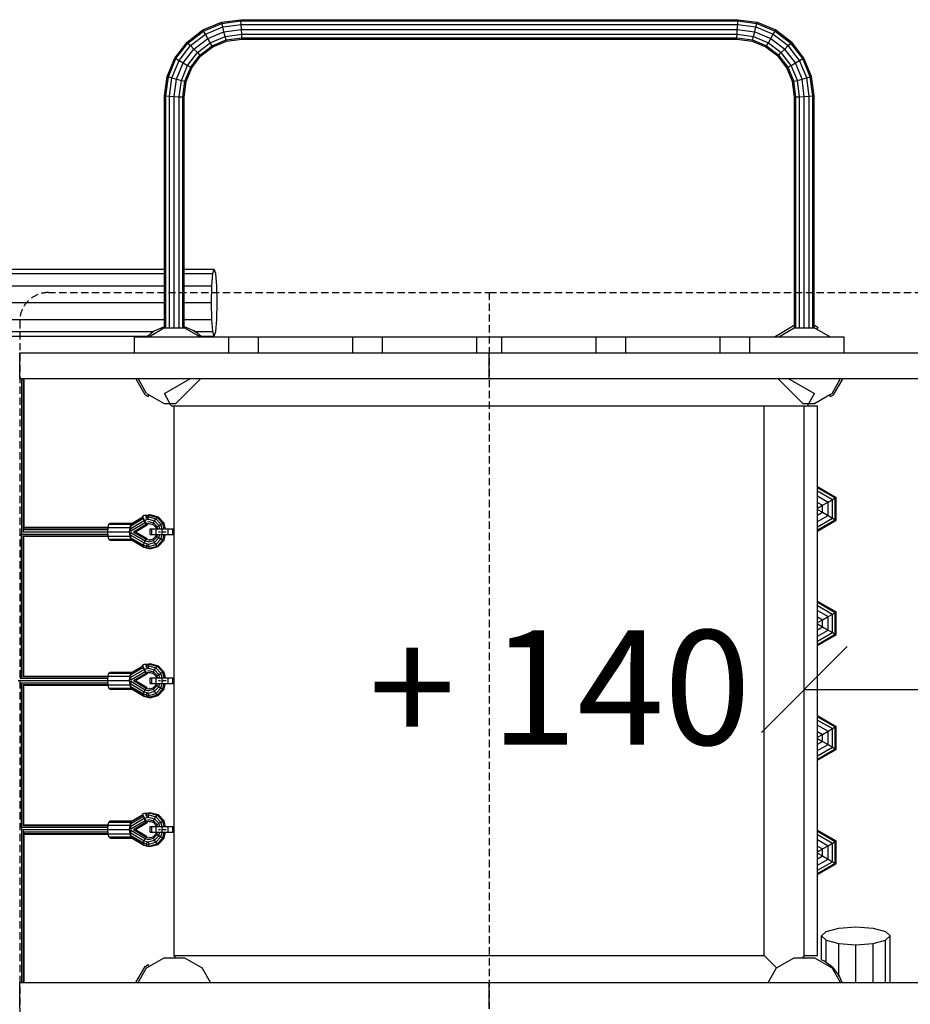
# Model space of a CAD drawing. Extents: x 0 to 29700, y 0 to 21000.
# Drawn here: x 17412 to 18967, y 12332 to 14051 of the extents above; entities that cross this region are included whole.
import ezdxf

# ---------------------------------------------------------------- set-up
doc = ezdxf.new("R2010")
doc.units = 0
doc.linetypes.add('DASHED', pattern=[19.05, 12.7, -6.35])
doc.layers.add('1', color=7, linetype='Continuous')
doc.layers.add('BEMAßUNG', color=7, linetype='Continuous')
doc.styles.add('ARIAL', font='arial.ttf')

# ---------------------------------------------------------------- blocks, each defined once
blk = doc.blocks.new('SLASH')
at = {"color": 0, "linetype": 'Continuous'}
blk.add_line((-12.7, -12.7), (12.7, 12.7), dxfattribs=at)

msp = doc.modelspace()

# ---------------------------------------------------------------- linework, layer by layer
at = {"layer": '1'}
for p, q in [((17731.7, 14033), (17764, 14046.4)), ((17764, 14046.4), (17797.6, 14050.8)), ((17764.6, 14044.2), (17764, 14046.4)), ((17764.6, 14044.2), (17797.8, 14048.6)), ((17797.6, 14050.8), (18665.8, 14050.8)), ((17797.8, 14048.6), (17797.6, 14050.8)), ((17797.8, 14048.6), (18665.7, 14048.6)), ((17798.2, 14042.3), (17797.8, 14048.6)), ((18665.3, 14042.3), (18665.7, 14048.6)), ((18665.7, 14048.6), (18665.8, 14050.8)), ((18665.7, 14048.6), (18698.9, 14044.2)), ((18665.8, 14050.8), (18699.4, 14046.4)), ((18698.9, 14044.2), (18699.4, 14046.4)), ((18699.4, 14046.4), (18731.8, 14033)), ((17703.9, 14011.7), (17731.7, 14033)), ((17705.5, 14010.1), (17732.8, 14031)), ((17732.8, 14031), (17731.7, 14033)), ((17732.8, 14031), (17764.6, 14044.2)), ((17735.9, 14025.6), (17732.8, 14031)), ((17735.9, 14025.6), (17766.2, 14038.1)), ((17740.2, 14018.2), (17768.4, 14029.9)), ((17766.2, 14038.1), (17764.6, 14044.2)), ((17766.2, 14038.1), (17798.2, 14042.3)), ((17768.4, 14029.9), (17766.2, 14038.1)), ((17768.4, 14029.9), (17798.7, 14033.8)), ((17770.7, 14021.6), (17768.4, 14029.9)), ((17798.2, 14042.3), (18665.3, 14042.3)), ((17798.7, 14033.8), (17798.2, 14042.3)), ((17798.7, 14033.8), (18664.7, 14033.8)), ((17799.3, 14025.3), (17798.7, 14033.8)), ((18664.2, 14025.3), (18664.7, 14033.8)), ((18664.7, 14033.8), (18665.3, 14042.3)), ((18664.7, 14033.8), (18695, 14029.9)), ((18665.3, 14042.3), (18697.2, 14038.1)), ((18692.8, 14021.6), (18695, 14029.9)), ((18695, 14029.9), (18697.2, 14038.1)), ((18695, 14029.9), (18723.2, 14018.2)), ((18697.2, 14038.1), (18698.9, 14044.2)), ((18697.2, 14038.1), (18727.5, 14025.6)), ((18698.9, 14044.2), (18730.7, 14031)), ((18727.5, 14025.6), (18730.7, 14031)), ((18730.7, 14031), (18731.8, 14033)), ((18730.7, 14031), (18758, 14010.1)), ((18731.8, 14033), (18759.6, 14011.7)), ((17709.9, 14005.6), (17735.9, 14025.6)), ((17716, 13999.6), (17740.2, 14018.2)), ((17740.2, 14018.2), (17735.9, 14025.6)), ((17744.5, 14010.7), (17740.2, 14018.2)), ((17744.5, 14010.7), (17770.7, 14021.6)), ((17747.7, 14005.3), (17772.3, 14015.5)), ((17748.8, 14003.3), (17772.9, 14013.3)), ((17770.7, 14021.6), (17799.3, 14025.3)), ((17772.3, 14015.5), (17770.7, 14021.6)), ((17772.3, 14015.5), (17799.7, 14019.1)), ((17772.9, 14013.3), (17772.3, 14015.5)), ((17772.9, 14013.3), (17799.8, 14016.8)), ((17799.3, 14025.3), (18664.2, 14025.3)), ((17799.7, 14019.1), (17799.3, 14025.3)), ((17799.7, 14019.1), (18663.8, 14019.1)), ((17799.8, 14016.8), (17799.7, 14019.1)), ((17799.8, 14016.8), (18663.6, 14016.8)), ((18663.6, 14016.8), (18663.8, 14019.1)), ((18663.6, 14016.8), (18690.6, 14013.3)), ((18663.8, 14019.1), (18664.2, 14025.3)), ((18663.8, 14019.1), (18691.2, 14015.5)), ((18664.2, 14025.3), (18692.8, 14021.6)), ((18690.6, 14013.3), (18691.2, 14015.5)), ((18690.6, 14013.3), (18714.7, 14003.3)), ((18691.2, 14015.5), (18692.8, 14021.6)), ((18691.2, 14015.5), (18715.8, 14005.3)), ((18692.8, 14021.6), (18718.9, 14010.7)), ((18718.9, 14010.7), (18723.2, 14018.2)), ((18723.2, 14018.2), (18727.5, 14025.6)), ((18723.2, 14018.2), (18747.5, 13999.6)), ((18727.5, 14025.6), (18753.5, 14005.6)), ((17682.6, 13983.9), (17703.9, 14011.7)), ((17684.5, 13982.8), (17705.5, 14010.1)), ((17690, 13979.6), (17709.9, 14005.6)), ((17697.4, 13975.3), (17716, 13999.6)), ((17703.9, 14011.7), (17705.5, 14010.1)), ((17705.5, 14010.1), (17709.9, 14005.6)), ((17709.9, 14005.6), (17716, 13999.6)), ((17716, 13999.6), (17722.1, 13993.5)), ((17722.1, 13993.5), (17744.5, 14010.7)), ((17726.5, 13989.1), (17747.7, 14005.3)), ((17728.1, 13987.5), (17748.8, 14003.3)), ((17747.7, 14005.3), (17744.5, 14010.7)), ((17748.8, 14003.3), (17747.7, 14005.3)), ((18714.7, 14003.3), (18715.8, 14005.3)), ((18714.7, 14003.3), (18735.3, 13987.5)), ((18715.8, 14005.3), (18718.9, 14010.7)), ((18715.8, 14005.3), (18737, 13989.1)), ((18718.9, 14010.7), (18741.4, 13993.5)), ((18741.4, 13993.5), (18747.5, 13999.6)), ((18747.5, 13999.6), (18753.5, 14005.6)), ((18766.1, 13975.3), (18747.5, 13999.6)), ((18753.5, 14005.6), (18758, 14010.1)), ((18773.5, 13979.6), (18753.5, 14005.6)), ((18758, 14010.1), (18759.6, 14011.7)), ((18778.9, 13982.8), (18758, 14010.1)), ((18780.9, 13983.9), (18759.6, 14011.7)), ((17669.2, 13951.6), (17682.6, 13983.9)), ((17671.4, 13951), (17684.5, 13982.8)), ((17677.4, 13949.3), (17690, 13979.6)), ((17682.6, 13983.9), (17684.5, 13982.8)), ((17684.5, 13982.8), (17690, 13979.6)), ((17690, 13979.6), (17697.4, 13975.3)), ((17704.8, 13971.1), (17722.1, 13993.5)), ((17710.3, 13967.9), (17726.5, 13989.1)), ((17712.3, 13966.8), (17728.1, 13987.5)), ((17722.1, 13993.5), (17726.5, 13989.1)), ((17726.5, 13989.1), (17728.1, 13987.5)), ((18735.3, 13987.5), (18737, 13989.1)), ((18751.2, 13966.8), (18735.3, 13987.5)), ((18737, 13989.1), (18741.4, 13993.5)), ((18753.2, 13967.9), (18737, 13989.1)), ((18758.6, 13971.1), (18741.4, 13993.5)), ((18766.1, 13975.3), (18773.5, 13979.6)), ((18773.5, 13979.6), (18778.9, 13982.8)), ((18786, 13949.3), (18773.5, 13979.6)), ((18778.9, 13982.8), (18780.9, 13983.9)), ((18792.1, 13951), (18778.9, 13982.8)), ((18794.3, 13951.6), (18780.9, 13983.9)), ((17685.7, 13947.1), (17697.4, 13975.3)), ((17694, 13944.9), (17704.8, 13971.1)), ((17697.4, 13975.3), (17704.8, 13971.1)), ((17700.1, 13943.3), (17710.3, 13967.9)), ((17702.3, 13942.7), (17712.3, 13966.8)), ((17704.8, 13971.1), (17710.3, 13967.9)), ((17710.3, 13967.9), (17712.3, 13966.8)), ((18751.2, 13966.8), (18753.2, 13967.9)), ((18761.2, 13942.7), (18751.2, 13966.8)), ((18753.2, 13967.9), (18758.6, 13971.1)), ((18763.4, 13943.3), (18753.2, 13967.9)), ((18758.6, 13971.1), (18766.1, 13975.3)), ((18769.5, 13944.9), (18758.6, 13971.1)), ((18777.7, 13947.1), (18766.1, 13975.3)), ((17664.7, 13918), (17669.2, 13951.6)), ((17667, 13917.8), (17671.4, 13951)), ((17669.2, 13951.6), (17671.4, 13951)), ((17671.4, 13951), (17677.4, 13949.3)), ((17673.2, 13917.4), (17677.4, 13949.3)), ((17677.4, 13949.3), (17685.7, 13947.1)), ((17681.7, 13916.8), (17685.7, 13947.1)), ((17685.7, 13947.1), (17694, 13944.9)), ((17690.2, 13916.3), (17694, 13944.9)), ((17694, 13944.9), (17700.1, 13943.3)), ((17696.5, 13915.9), (17700.1, 13943.3)), ((17700.1, 13943.3), (17702.3, 13942.7)), ((18761.2, 13942.7), (18763.4, 13943.3)), ((18763.4, 13943.3), (18769.5, 13944.9)), ((18767, 13915.9), (18763.4, 13943.3)), ((18769.5, 13944.9), (18777.7, 13947.1)), ((18773.2, 13916.3), (18769.5, 13944.9)), ((18777.7, 13947.1), (18786, 13949.3)), ((18781.7, 13916.8), (18777.7, 13947.1)), ((18786, 13949.3), (18792.1, 13951)), ((18790.2, 13917.4), (18786, 13949.3)), ((18792.1, 13951), (18794.3, 13951.6)), ((18796.5, 13917.8), (18792.1, 13951)), ((18798.7, 13918), (18794.3, 13951.6)), ((17698.7, 13915.7), (17702.3, 13942.7)), ((18764.7, 13915.7), (18761.2, 13942.7)), ((17664.7, 13513), (17664.7, 13918)), ((17664.7, 13918), (17667, 13917.8)), ((17667, 13513), (17667, 13917.8)), ((17667, 13917.8), (17673.2, 13917.4)), ((17673.2, 13513), (17673.2, 13917.4)), ((17673.2, 13917.4), (17681.7, 13916.8)), ((17681.7, 13513), (17681.7, 13916.8)), ((17681.7, 13916.8), (17690.2, 13916.3)), ((17690.2, 13513), (17690.2, 13916.3)), ((17690.2, 13916.3), (17696.5, 13915.9)), ((17696.5, 13513), (17696.5, 13915.9)), ((17696.5, 13915.9), (17698.7, 13915.7)), ((17698.7, 13513), (17698.7, 13915.7)), ((18764.7, 13915.7), (18767, 13915.9)), ((18764.7, 13513), (18764.7, 13915.7)), ((18767, 13915.9), (18773.2, 13916.3)), ((18767, 13513), (18767, 13915.9)), ((18773.2, 13916.3), (18781.7, 13916.8)), ((18773.2, 13513), (18773.2, 13916.3)), ((18781.7, 13916.8), (18790.2, 13917.4)), ((18781.7, 13513), (18781.7, 13916.8)), ((18790.2, 13917.4), (18796.5, 13917.8)), ((18790.2, 13513), (18790.2, 13917.4)), ((18796.5, 13917.8), (18798.7, 13918)), ((18796.5, 13513), (18796.5, 13917.8)), ((18798.7, 13513), (18798.7, 13918)), ((18730.7, 13497.9), (18763, 13516.6)), ((18763, 13516.6), (18764.7, 13516.6)), ((18798.7, 13516.6), (18800.4, 13516.6)), ((18800.4, 13516.6), (18805.6, 13513.6)), ((18803.8, 13510.5), (18805.6, 13513.6)), ((17659.6, 13510.5), (17658.5, 13512.4)), ((17659.6, 13510.5), (17664, 13513)), ((17698.7, 13513), (17699.5, 13513)), ((17699.5, 13513), (17726.6, 13497.3)), ((17715.1, 13508.1), (17718.1, 13506.4)), ((17732.1, 13498.3), (17732.8, 13497.9)), ((17733.1, 13497.3), (17732.8, 13497.9)), ((18730.3, 13497.3), (18730.7, 13497.9)), ((18736.9, 13497.3), (18764, 13513)), ((18798.7, 13513), (18799.5, 13513)), ((18799.5, 13513), (18803.8, 13510.5)), ((17630.7, 13395.8), (17614.2, 13424.3)), ((17633.3, 13398.4), (17618.3, 13424.3)), ((18830.2, 13398.4), (18845.1, 13424.3)), ((18832.8, 13395.8), (18849.3, 13424.3)), ((17630.7, 13395.8), (17635.9, 13392.8)), ((17633.3, 13398.4), (17637.7, 13395.9)), ((17635.9, 13392.8), (17637.7, 13395.9)), ((18822.1, 13393.8), (18830.2, 13398.4)), ((18825.8, 13395.9), (18830.2, 13398.4)), ((18827.6, 13392.8), (18825.8, 13395.9)), ((18827.6, 13392.8), (18832.8, 13395.8)), ((18781.7, 13376.8), (18804.7, 13376.8)), ((18804.7, 12416.8), (18804.7, 13376.8)), ((17566, 13164.3), (17567.6, 13169.8)), ((17567.6, 13169.8), (17569.7, 13171.8)), ((17567.6, 13169.8), (17605.9, 13169.8)), ((17569.7, 13171.8), (17608, 13171.8)), ((17604.3, 13164.3), (17605.9, 13169.8)), ((17605.9, 13169.8), (17608, 13171.8)), ((17565.4, 13156.8), (17566, 13164.3)), ((17566, 13149.3), (17565.4, 13156.8)), ((17565.4, 13156.8), (17603.7, 13156.8)), ((17566, 13164.3), (17604.3, 13164.3)), ((17603.7, 13156.8), (17604.3, 13164.3)), ((17604.3, 13149.3), (17603.7, 13156.8)), ((17639.7, 13161.9), (17642.5, 13161.9)), ((17639.7, 13151.9), (17639.7, 13161.9)), ((17642.5, 13161.9), (17650.2, 13161.9)), ((17642.5, 13151.9), (17642.5, 13161.9)), ((17650.2, 13161.9), (17660.7, 13161.9)), ((17650.2, 13151.9), (17650.2, 13161.9)), ((17660.7, 13161.9), (17670.3, 13161.9)), ((17660.7, 13151.9), (17660.7, 13161.9)), ((17670.3, 13161.9), (17671.2, 13161.9)), ((17671.2, 13161.9), (17678.9, 13161.9)), ((17671.2, 13151.9), (17671.2, 13161.9)), ((17678.9, 13161.9), (17681.7, 13161.9)), ((17678.9, 13151.9), (17678.9, 13161.9)), ((17681.7, 13151.9), (17681.7, 13161.9)), ((17567.6, 13143.9), (17566, 13149.3)), ((17566, 13149.3), (17604.3, 13149.3)), ((17567.6, 13143.9), (17569.7, 13141.8)), ((17567.6, 13143.9), (17605.9, 13143.9)), ((17569.7, 13141.8), (17608, 13141.8)), ((17605.9, 13143.9), (17604.3, 13149.3)), ((17605.9, 13143.9), (17608, 13141.8)), ((17639.7, 13151.9), (17642.5, 13151.9)), ((17642.5, 13151.9), (17650.2, 13151.9)), ((17650.2, 13151.9), (17660.7, 13151.9)), ((17660.7, 13151.9), (17670.3, 13151.9)), ((17670.3, 13151.9), (17671.2, 13151.9)), ((17671.2, 13151.9), (17678.9, 13151.9)), ((17678.9, 13151.9), (17681.7, 13151.9)), ((17567.6, 12909.8), (17569.7, 12911.8)), ((17569.7, 12911.8), (17608, 12911.8)), ((17605.9, 12909.8), (17608, 12911.8)), ((17565.4, 12896.8), (17566, 12904.3)), ((17566, 12889.3), (17565.4, 12896.8)), ((17565.4, 12896.8), (17603.7, 12896.8)), ((17566, 12904.3), (17567.6, 12909.8)), ((17566, 12904.3), (17604.3, 12904.3)), ((17567.6, 12909.8), (17605.9, 12909.8)), ((17603.7, 12896.8), (17604.3, 12904.3)), ((17604.3, 12889.3), (17603.7, 12896.8)), ((17604.3, 12904.3), (17605.9, 12909.8)), ((17639.7, 12901.9), (17642.5, 12901.9)), ((17639.7, 12891.9), (17639.7, 12901.9)), ((17642.5, 12901.9), (17650.2, 12901.9)), ((17642.5, 12891.9), (17642.5, 12901.9)), ((17650.2, 12901.9), (17660.7, 12901.9)), ((17650.2, 12891.9), (17650.2, 12901.9)), ((17660.7, 12901.9), (17670.3, 12901.9)), ((17660.7, 12891.9), (17660.7, 12901.9)), ((17670.3, 12901.9), (17671.2, 12901.9)), ((17671.2, 12901.9), (17678.9, 12901.9)), ((17671.2, 12891.9), (17671.2, 12901.9)), ((17678.9, 12901.9), (17681.7, 12901.9)), ((17678.9, 12891.9), (17678.9, 12901.9)), ((17681.7, 12891.9), (17681.7, 12901.9)), ((17567.6, 12883.9), (17566, 12889.3)), ((17566, 12889.3), (17604.3, 12889.3)), ((17567.6, 12883.9), (17569.7, 12881.8)), ((17567.6, 12883.9), (17605.9, 12883.9)), ((17569.7, 12881.8), (17608, 12881.8)), ((17605.9, 12883.9), (17604.3, 12889.3)), ((17605.9, 12883.9), (17608, 12881.8)), ((17639.7, 12891.9), (17642.5, 12891.9)), ((17642.5, 12891.9), (17650.2, 12891.9)), ((17650.2, 12891.9), (17660.7, 12891.9)), ((17660.7, 12891.9), (17670.3, 12891.9)), ((17670.3, 12891.9), (17671.2, 12891.9)), ((17671.2, 12891.9), (17678.9, 12891.9)), ((17678.9, 12891.9), (17681.7, 12891.9)), ((17565.4, 12636.8), (17566, 12644.3)), ((17566, 12629.3), (17565.4, 12636.8)), ((17565.4, 12636.8), (17603.7, 12636.8)), ((17566, 12644.3), (17567.6, 12649.8)), ((17566, 12644.3), (17604.3, 12644.3)), ((17567.6, 12649.8), (17569.7, 12651.8)), ((17567.6, 12649.8), (17605.9, 12649.8)), ((17569.7, 12651.8), (17608, 12651.8)), ((17603.7, 12636.8), (17604.3, 12644.3)), ((17604.3, 12629.3), (17603.7, 12636.8)), ((17604.3, 12644.3), (17605.9, 12649.8)), ((17605.9, 12649.8), (17608, 12651.8)), ((17639.7, 12641.9), (17642.5, 12641.9)), ((17639.7, 12631.9), (17639.7, 12641.9)), ((17642.5, 12641.9), (17650.2, 12641.9)), ((17642.5, 12631.9), (17642.5, 12641.9)), ((17650.2, 12641.9), (17660.7, 12641.9)), ((17650.2, 12631.9), (17650.2, 12641.9)), ((17660.7, 12641.9), (17670.3, 12641.9)), ((17660.7, 12631.9), (17660.7, 12641.9)), ((17670.3, 12641.9), (17671.2, 12641.9)), ((17671.2, 12641.9), (17678.9, 12641.9)), ((17671.2, 12631.9), (17671.2, 12641.9)), ((17678.9, 12641.9), (17681.7, 12641.9)), ((17678.9, 12631.9), (17678.9, 12641.9)), ((17681.7, 12631.9), (17681.7, 12641.9)), ((17567.6, 12623.9), (17566, 12629.3)), ((17566, 12629.3), (17604.3, 12629.3)), ((17567.6, 12623.9), (17569.7, 12621.8)), ((17567.6, 12623.9), (17605.9, 12623.9)), ((17569.7, 12621.8), (17608, 12621.8)), ((17605.9, 12623.9), (17604.3, 12629.3)), ((17605.9, 12623.9), (17608, 12621.8)), ((17639.7, 12631.9), (17642.5, 12631.9)), ((17642.5, 12631.9), (17650.2, 12631.9)), ((17650.2, 12631.9), (17660.7, 12631.9)), ((17660.7, 12631.9), (17670.3, 12631.9)), ((17670.3, 12631.9), (17671.2, 12631.9)), ((17671.2, 12631.9), (17678.9, 12631.9)), ((17678.9, 12631.9), (17681.7, 12631.9)), ((18781.7, 12416.8), (18804.7, 12416.8)), ((17614.2, 12369.4), (17630.7, 12397.9)), ((17630.7, 12397.9), (17635.9, 12400.9)), ((17633.3, 12395.3), (17637.7, 12397.8)), ((17637.7, 12397.8), (17635.9, 12400.9)), ((18825.8, 12397.8), (18826.9, 12399.7)), ((18825.8, 12397.8), (18830.2, 12395.3)), ((18843, 12380.3), (18841.4, 12383.1))]:
    msp.add_line(p, q, dxfattribs=at)
at = {"layer": '1', "color": 32}
for p, q in [((15185.8, 13607.5), (17664.7, 13607.5)), ((15275.4, 13615.3), (17664.3, 13615.3)), ((17664.3, 13615.3), (17664.7, 13614.9)), ((17664.7, 13614.3), (17664.3, 13615.3)), ((17698.7, 13614.9), (17699.2, 13615.3)), ((17698.7, 13607.5), (17749.1, 13607.5)), ((17699.2, 13615.3), (17751.5, 13615.3)), ((17747.3, 13586.1), (17749.1, 13607.5)), ((17749.1, 13607.5), (17751.5, 13615.3)), ((17753.9, 13607.5), (17751.5, 13615.3)), ((17755.7, 13586.1), (17753.9, 13607.5)), ((15184, 13586.1), (17664.7, 13586.1)), ((17698.7, 13586.1), (17747.3, 13586.1)), ((17746.7, 13556.8), (17747.3, 13586.1)), ((17756.3, 13556.8), (17755.7, 13586.1)), ((15183.4, 13556.8), (17664.7, 13556.8)), ((17698.7, 13556.8), (17746.7, 13556.8)), ((17747.3, 13527.6), (17746.7, 13556.8)), ((17755.7, 13527.6), (17756.3, 13556.8)), ((15184, 13527.6), (17664.7, 13527.6)), ((17646.7, 13507.5), (17663.6, 13514.5)), ((17663.6, 13514.5), (17664.7, 13514.6)), ((17698.7, 13527.6), (17747.3, 13527.6)), ((17698.7, 13514.6), (17699.8, 13514.5)), ((17699.8, 13514.5), (17716.7, 13507.5)), ((17749.1, 13506.2), (17747.3, 13527.6)), ((17753.9, 13506.2), (17755.7, 13527.6)), ((15294.4, 13506.2), (17645, 13506.2)), ((15304.6, 13498.3), (17634.8, 13498.3)), ((17612.2, 13469.3), (17612.2, 13497.3)), ((17612.2, 13497.3), (17776.8, 13497.3)), ((17634.8, 13498.3), (17645, 13506.2)), ((17636.9, 13497.3), (17659.6, 13510.5)), ((17645, 13506.2), (17646.7, 13507.5)), ((17664, 13513), (17698.7, 13513)), ((17716.7, 13507.5), (17718.4, 13506.2)), ((17718.4, 13506.2), (17728.6, 13498.3)), ((17718.4, 13506.2), (17749.1, 13506.2)), ((17728.6, 13498.3), (17751.5, 13498.3)), ((17751.5, 13498.3), (17749.1, 13506.2)), ((17751.5, 13498.3), (17753.9, 13506.2)), ((17776.8, 13497.3), (18686.7, 13497.3)), ((17776.8, 13469.3), (17776.8, 13497.3)), ((17828.7, 13469.3), (17828.7, 13497.3)), ((17993.3, 13469.3), (17993.3, 13497.3)), ((18045.2, 13469.3), (18045.2, 13497.3)), ((18209.8, 13469.3), (18209.8, 13497.3)), ((18253.7, 13469.3), (18253.7, 13497.3)), ((18418.2, 13469.3), (18418.2, 13497.3)), ((18470.2, 13469.3), (18470.2, 13497.3)), ((18634.8, 13469.3), (18634.8, 13497.3)), ((18686.7, 13497.3), (18851.3, 13497.3)), ((18686.7, 13469.3), (18686.7, 13497.3)), ((18764, 13513), (18798.7, 13513)), ((18799.5, 13513), (18826.6, 13497.3)), ((18851.3, 13469.3), (18851.3, 13497.3)), ((17411.7, 13469.4), (17776.8, 13469.3)), ((17411.7, 13424.4), (17411.7, 13469.4)), ((17776.8, 13469.3), (18231.7, 13469.4)), ((18231.7, 13469.4), (19051.7, 13469.4)), ((18231.7, 13424.4), (18231.7, 13469.4)), ((17411.7, 13424.4), (18231.7, 13424.4)), ((17664.3, 13397.9), (17710.2, 13424.4)), ((17684.2, 13380.7), (17727.8, 13424.4)), ((18231.7, 13424.4), (19051.7, 13424.4)), ((18735.6, 13424.4), (18779.3, 13380.7)), ((18753.3, 13424.4), (18799.2, 13397.9)), ((17633.3, 13398.4), (17664, 13380.7)), ((17676.4, 13376.8), (17664.3, 13397.9)), ((18787, 13376.8), (18799.2, 13397.9)), ((18799.5, 13380.7), (18822.1, 13393.8)), ((17664, 13380.7), (17684.2, 13380.7)), ((17676.4, 13376.8), (18781.7, 13376.8)), ((17681.7, 13161.9), (17681.7, 13376.8)), ((18711.7, 12416.8), (18711.7, 13376.8)), ((18779.3, 13380.7), (18799.5, 13380.7)), ((18781.7, 12415.4), (18781.7, 13376.8)), ((17681.7, 12901.9), (17681.7, 13151.9)), ((17681.7, 12641.9), (17681.7, 12891.9)), ((17681.7, 12415.4), (17681.7, 12631.9)), ((18819.8, 12458.9), (18841.7, 12464.6)), ((18841.7, 12464.6), (18871.7, 12466.7)), ((18871.7, 12466.7), (18901.7, 12464.6)), ((18901.7, 12464.6), (18923.7, 12458.9)), ((18811.7, 12451.1), (18819.8, 12458.9)), ((18811.7, 12451.1), (18819.8, 12443.4)), ((18811.7, 12409.5), (18811.7, 12451.1)), ((18923.7, 12458.9), (18931.7, 12451.1)), ((18923.7, 12443.4), (18931.7, 12451.1)), ((18931.7, 12369.4), (18931.7, 12451.1)), ((18819.8, 12443.4), (18841.7, 12437.7)), ((18819.8, 12405.1), (18819.8, 12443.4)), ((18841.7, 12437.7), (18871.7, 12435.6)), ((18841.7, 12382.6), (18841.7, 12437.7)), ((18871.7, 12435.6), (18901.7, 12437.7)), ((18871.7, 12369.4), (18871.7, 12435.6)), ((18901.7, 12437.7), (18923.7, 12443.4)), ((18901.7, 12369.4), (18901.7, 12437.7)), ((18923.7, 12369.4), (18923.7, 12443.4)), ((17633.3, 12395.3), (17664, 12413)), ((17664, 12413), (17699.5, 12413)), ((17681.7, 12416.8), (18711.7, 12416.8)), ((17684.2, 12413), (17681.7, 12415.4)), ((17699.5, 12413), (17730.2, 12395.3)), ((18711.7, 12416.8), (18733.3, 12395.3)), ((18733.3, 12395.3), (18764, 12413)), ((18764, 12413), (18799.5, 12413)), ((18779.3, 12413), (18781.7, 12415.4)), ((18799.5, 12413), (18830.2, 12395.3)), ((18811.7, 12409.5), (18816.7, 12407.4)), ((18816.7, 12407.4), (18819.8, 12405.1)), ((18819.8, 12405.1), (18831.2, 12396.3)), ((18841.7, 12382.6), (18831.2, 12396.3)), ((17618.3, 12369.4), (17633.3, 12395.3)), ((17745.1, 12369.4), (17730.2, 12395.3)), ((18718.3, 12369.4), (18733.3, 12395.3)), ((18845.1, 12369.4), (18830.2, 12395.3)), ((18842.4, 12381.8), (18841.7, 12382.6)), ((18847.5, 12369.4), (18842.4, 12381.8)), ((17411.7, 12324.4), (17411.7, 12369.4)), ((17411.7, 12369.4), (18231.7, 12369.4)), ((18231.7, 12369.4), (19051.7, 12369.4)), ((18231.7, 12324.4), (18231.7, 12369.4))]:
    msp.add_line(p, q, dxfattribs=at)
at = {"layer": '1', "color": 1, "linetype": 'DASHED'}
for p, q in [((17461.7, 13574.4), (18231.7, 13574.4)), ((18231.7, 13574.4), (19001.7, 13574.4)), ((18231.7, 13574.4), (18231.7, 12219.4)), ((17411.7, 13524.4), (17411.7, 12269.4))]:
    msp.add_line(p, q, dxfattribs=at)
at = {"layer": '1', "color": 1}
for p, q in [((17415.3, 13153.8), (17415.3, 13424.4)), ((17418.2, 13158), (17418.2, 13424.4)), ((17419.3, 13161.7), (17419.3, 13424.4)), ((18837.4, 13176.8), (18837.4, 13216.8)), ((17634.7, 13185.6), (17639, 13186.8)), ((17637.8, 13185.7), (17639, 13186.8)), ((17639, 13186.8), (17653.3, 13182.8)), ((17605.7, 13162.7), (17629.1, 13176.5)), ((17606, 13167.3), (17627.9, 13180.2)), ((17606, 13158.1), (17630.8, 13172.7)), ((17606, 13167.3), (17606.9, 13170.7)), ((17606.9, 13170.7), (17627, 13182.5)), ((17606.9, 13170.7), (17608, 13171.8)), ((17608, 13171.8), (17626.7, 13182.9)), ((17610.4, 13156.8), (17632.7, 13170)), ((17626.2, 13184), (17629, 13185.6)), ((17629.9, 13177), (17626.2, 13184)), ((17627.9, 13180.2), (17627.9, 13180.8)), ((17627.9, 13180.2), (17628.2, 13180.3)), ((17629.1, 13176.5), (17627.9, 13180.2)), ((17629, 13185.6), (17633.6, 13185.6)), ((17629.1, 13176.5), (17634.4, 13177.9)), ((17630.8, 13172.7), (17629.1, 13176.5)), ((17633.7, 13170), (17629.9, 13177)), ((17630.8, 13172.7), (17632.1, 13173.1)), ((17632.7, 13170), (17630.8, 13172.7)), ((17631.1, 13183.9), (17633.8, 13184.6)), ((17631.6, 13181.2), (17633.7, 13181.8)), ((17631.7, 13184.8), (17634.7, 13185.6)), ((17632.7, 13170), (17633.6, 13170.2)), ((17632.7, 13170), (17634.3, 13169)), ((17633.7, 13181.8), (17633.8, 13184.6)), ((17633.7, 13181.8), (17637, 13182.7)), ((17634.4, 13177.9), (17633.7, 13181.8)), ((17633.7, 13170), (17636.5, 13171.7)), ((17633.7, 13170), (17635.4, 13170)), ((17633.8, 13184.6), (17637.8, 13185.7)), ((17633.8, 13184.6), (17634.7, 13185.6)), ((17634.4, 13177.9), (17636.6, 13178.5)), ((17635.5, 13174), (17635.7, 13174)), ((17635.7, 13174), (17637, 13174.4)), ((17636.6, 13178.5), (17637, 13182.7)), ((17636.6, 13178.5), (17647, 13175.6)), ((17636.6, 13171), (17637.2, 13171.2)), ((17637, 13182.7), (17637.8, 13185.7)), ((17637, 13182.7), (17649.3, 13179.2)), ((17637, 13174.4), (17645.4, 13172.1)), ((17637.2, 13171.2), (17637.8, 13171.4)), ((17637.8, 13185.7), (17651.6, 13181.8)), ((17637.8, 13171.4), (17644.8, 13169.4)), ((17638.6, 13170.2), (17639, 13170.3)), ((17644.8, 13169.4), (17645.4, 13172.1)), ((17649.8, 13164.1), (17644.8, 13169.4)), ((17645.4, 13168.5), (17644.8, 13169.4)), ((17645.4, 13172.1), (17647, 13175.6)), ((17651.5, 13165.6), (17645.4, 13172.1)), ((17647, 13175.6), (17649.3, 13179.2)), ((17654.6, 13167.7), (17647, 13175.6)), ((17649.3, 13179.2), (17651.6, 13181.8)), ((17658.4, 13169.8), (17649.3, 13179.2)), ((17651.6, 13181.8), (17653.3, 13182.8)), ((17661.7, 13171.3), (17651.6, 13181.8)), ((17663.8, 13171.8), (17653.3, 13182.8)), ((17654.6, 13167.7), (17658.4, 13169.8)), ((17658.4, 13169.8), (17661.7, 13171.3)), ((17660.4, 13161.9), (17658.4, 13169.8)), ((17661.7, 13171.3), (17663.8, 13171.8)), ((17664.2, 13161.9), (17661.7, 13171.3)), ((17664, 13171.3), (17663.8, 13171.8)), ((17664, 13171.3), (17663.8, 13171.8)), ((17666.5, 13161.9), (17664, 13171.3)), ((18804.7, 13158), (18837.4, 13176.8)), ((17413.6, 13152.8), (17565.7, 13152.8)), ((17417.2, 13156.8), (17565.4, 13156.8)), ((17419, 13160.8), (17565.7, 13160.8)), ((17419.3, 13164.8), (17566.1, 13164.8)), ((17419.3, 13163.8), (17565.9, 13163.8)), ((17605.7, 13162.7), (17606, 13167.3)), ((17606, 13158.1), (17605.7, 13162.7)), ((17605.7, 13151), (17606, 13155.6)), ((17606.3, 13156.8), (17606, 13158.1)), ((17606, 13155.6), (17606.3, 13156.8)), ((17606, 13155.6), (17630.8, 13141)), ((17610.4, 13156.8), (17632.7, 13143.7)), ((17613.7, 13156.8), (17634.3, 13169)), ((17613.7, 13156.8), (17634.3, 13144.7)), ((17649.8, 13164.1), (17651.5, 13165.6)), ((17650.4, 13161.9), (17649.8, 13164.1)), ((17651.5, 13165.6), (17654.6, 13167.7)), ((17652.5, 13161.9), (17651.5, 13165.6)), ((17653.8, 13156.8), (17657.4, 13156.8)), ((17656.1, 13161.9), (17654.6, 13167.7)), ((17661.7, 13156.8), (17665.4, 13156.8)), ((17665.4, 13156.8), (17667.7, 13156.8)), ((17414.7, 12901.8), (17414.7, 13151.9)), ((17416.5, 13149.9), (17565.9, 13149.9)), ((17417.8, 12904.2), (17417.8, 13149.5)), ((17418.7, 13148.8), (17566.1, 13148.8)), ((17419.2, 12904.8), (17419.2, 13148.8)), ((17606, 13146.4), (17605.7, 13151)), ((17605.7, 13151), (17629.1, 13137.2)), ((17606.9, 13143), (17606, 13146.4)), ((17606, 13146.4), (17627.9, 13133.5)), ((17608, 13141.8), (17606.9, 13143)), ((17606.9, 13143), (17627.7, 13130.7)), ((17608, 13141.8), (17628.5, 13129.7)), ((17627.9, 13133.5), (17629.1, 13137.2)), ((17629.1, 13137.2), (17630.8, 13141)), ((17629.1, 13137.2), (17634.4, 13135.8)), ((17630.8, 13141), (17632.7, 13143.7)), ((17630.8, 13141), (17635.7, 13139.6)), ((17632.7, 13143.7), (17634.3, 13144.7)), ((17632.7, 13143.7), (17637.2, 13142.5)), ((17633.7, 13131.9), (17634.4, 13135.8)), ((17634.4, 13135.8), (17636.6, 13135.1)), ((17635.7, 13139.7), (17637, 13139.3)), ((17636.6, 13135.1), (17647, 13138.1)), ((17637, 13131), (17636.6, 13135.1)), ((17637, 13139.3), (17645.4, 13141.6)), ((17637.2, 13142.5), (17637.8, 13142.3)), ((17637.8, 13142.3), (17644.8, 13144.3)), ((17638.6, 13143.5), (17639, 13143.4)), ((17644.8, 13144.3), (17649.8, 13149.6)), ((17644.8, 13144.3), (17645.4, 13145.2)), ((17645.4, 13141.6), (17644.8, 13144.3)), ((17645.4, 13141.6), (17651.5, 13148.1)), ((17647, 13138.1), (17645.4, 13141.6)), ((17647, 13138.1), (17654.6, 13146)), ((17649.3, 13134.5), (17647, 13138.1)), ((17649.3, 13134.5), (17658.4, 13143.9)), ((17649.8, 13149.6), (17650.4, 13151.9)), ((17649.8, 13149.6), (17651.5, 13148.1)), ((17651.5, 13148.1), (17652.5, 13151.9)), ((17651.5, 13148.1), (17654.6, 13146)), ((17651.6, 13131.8), (17661.7, 13142.4)), ((17653.3, 13130.9), (17663.8, 13141.9)), ((17654.6, 13146), (17656.1, 13151.9)), ((17654.6, 13146), (17658.4, 13143.9)), ((17658.4, 13143.9), (17660.4, 13151.9)), ((17658.4, 13143.9), (17661.7, 13142.4)), ((17661.7, 13142.4), (17664.2, 13151.9)), ((17661.7, 13142.4), (17663.8, 13141.9)), ((17663.8, 13141.9), (17664, 13142.4)), ((17663.8, 13141.9), (17664, 13142.4)), ((17664, 13142.4), (17666.5, 13151.9)), ((17627.7, 13130.7), (17627.9, 13133.5)), ((17628.5, 13129.7), (17627.7, 13130.7)), ((17628.5, 13129.7), (17627.7, 13130.7)), ((17627.7, 13130.7), (17633.8, 13129.1)), ((17627.9, 13133.5), (17633.7, 13131.9)), ((17628.5, 13129.7), (17634.7, 13128)), ((17633.7, 13131.9), (17637, 13131)), ((17633.8, 13129.1), (17633.7, 13131.9)), ((17634.7, 13128), (17633.8, 13129.1)), ((17633.8, 13129.1), (17637.8, 13128)), ((17634.7, 13128), (17639, 13126.9)), ((17637, 13131), (17649.3, 13134.5)), ((17637.8, 13128), (17637, 13131)), ((17637.8, 13128), (17651.6, 13131.8)), ((17637.8, 13128), (17639, 13126.9)), ((17639, 13126.9), (17653.3, 13130.9)), ((17651.6, 13131.8), (17649.3, 13134.5)), ((17651.6, 13131.8), (17653.3, 13130.9)), ((17605.7, 12902.7), (17629.1, 12916.5)), ((17606, 12907.3), (17627.9, 12920.2)), ((17606, 12898.1), (17630.8, 12912.7)), ((17606.9, 12910.7), (17627, 12922.5)), ((17606.9, 12910.7), (17608, 12911.8)), ((17608, 12911.8), (17626.7, 12922.9)), ((17626.2, 12924), (17629, 12925.6)), ((17629.9, 12917), (17626.2, 12924)), ((17627.9, 12920.2), (17627.9, 12920.8)), ((17627.9, 12920.2), (17628.2, 12920.3)), ((17629.1, 12916.5), (17627.9, 12920.2)), ((17629, 12925.6), (17633.6, 12925.6)), ((17629.1, 12916.5), (17634.4, 12917.9)), ((17630.8, 12912.7), (17629.1, 12916.5)), ((17633.7, 12910), (17629.9, 12917)), ((17630.8, 12912.7), (17632.1, 12913.1)), ((17632.7, 12910), (17630.8, 12912.7)), ((17631.1, 12923.9), (17633.8, 12924.6)), ((17631.6, 12921.2), (17633.7, 12921.8)), ((17631.7, 12924.8), (17634.7, 12925.6)), ((17633.7, 12921.8), (17633.8, 12924.6)), ((17633.7, 12921.8), (17637, 12922.7)), ((17634.4, 12917.9), (17633.7, 12921.8)), ((17633.7, 12910), (17636.5, 12911.7)), ((17633.8, 12924.6), (17637.8, 12925.7)), ((17633.8, 12924.6), (17634.7, 12925.6)), ((17634.4, 12917.9), (17636.6, 12918.5)), ((17634.7, 12925.6), (17639, 12926.8)), ((17635.5, 12914), (17635.7, 12914)), ((17635.7, 12914), (17637, 12914.4)), ((17636.6, 12918.5), (17637, 12922.7)), ((17636.6, 12918.5), (17647, 12915.6)), ((17637, 12922.7), (17637.8, 12925.7)), ((17637, 12922.7), (17649.3, 12919.2)), ((17637, 12914.4), (17645.4, 12912.1)), ((17637.8, 12925.7), (17639, 12926.8)), ((17637.8, 12925.7), (17651.6, 12921.8)), ((17639, 12926.8), (17653.3, 12922.8)), ((17644.8, 12909.4), (17645.4, 12912.1)), ((17645.4, 12912.1), (17647, 12915.6)), ((17651.5, 12905.6), (17645.4, 12912.1)), ((17647, 12915.6), (17649.3, 12919.2)), ((17654.6, 12907.7), (17647, 12915.6)), ((17649.3, 12919.2), (17651.6, 12921.8)), ((17658.4, 12909.8), (17649.3, 12919.2)), ((17651.6, 12921.8), (17653.3, 12922.8)), ((17661.7, 12911.3), (17651.6, 12921.8)), ((17663.8, 12911.8), (17653.3, 12922.8)), ((17661.7, 12911.3), (17663.8, 12911.8)), ((17664, 12911.3), (17663.8, 12911.8)), ((17664, 12911.3), (17663.8, 12911.8)), ((17409.1, 12896.8), (17565.4, 12896.8)), ((17412.6, 12900.8), (17565.7, 12900.8)), ((17416.5, 12903.8), (17565.9, 12903.8)), ((17418.7, 12904.8), (17566.1, 12904.8)), ((17605.7, 12902.7), (17606, 12907.3)), ((17606, 12898.1), (17605.7, 12902.7)), ((17605.7, 12891), (17606, 12895.6)), ((17606, 12907.3), (17606.9, 12910.7)), ((17606.3, 12896.8), (17606, 12898.1)), ((17606, 12895.6), (17606.3, 12896.8)), ((17606, 12895.6), (17630.8, 12881)), ((17610.4, 12896.8), (17632.7, 12910)), ((17610.4, 12896.8), (17632.7, 12883.7)), ((17613.7, 12896.8), (17634.3, 12909)), ((17613.7, 12896.8), (17634.3, 12884.7)), ((17632.7, 12910), (17633.6, 12910.2)), ((17632.7, 12910), (17634.3, 12909)), ((17633.7, 12910), (17635.4, 12910)), ((17636.6, 12911), (17637.2, 12911.2)), ((17637.2, 12911.2), (17637.8, 12911.4)), ((17637.8, 12911.4), (17644.8, 12909.4)), ((17638.6, 12910.2), (17639, 12910.3)), ((17649.8, 12904.1), (17644.8, 12909.4)), ((17645.4, 12908.5), (17644.8, 12909.4)), ((17649.8, 12904.1), (17651.5, 12905.6)), ((17650.4, 12901.9), (17649.8, 12904.1)), ((17651.5, 12905.6), (17654.6, 12907.7)), ((17652.5, 12901.9), (17651.5, 12905.6)), ((17653.8, 12896.8), (17657.4, 12896.8)), ((17654.6, 12907.7), (17658.4, 12909.8)), ((17656.1, 12901.9), (17654.6, 12907.7)), ((17658.4, 12909.8), (17661.7, 12911.3)), ((17660.4, 12901.9), (17658.4, 12909.8)), ((17664.2, 12901.9), (17661.7, 12911.3)), ((17661.7, 12896.8), (17665.4, 12896.8)), ((17666.5, 12901.9), (17664, 12911.3)), ((17665.4, 12896.8), (17667.7, 12896.8)), ((17412.6, 12892.8), (17565.7, 12892.8)), ((17414.7, 12641.8), (17414.7, 12891.9)), ((17416.5, 12889.9), (17565.9, 12889.9)), ((17417.8, 12644.2), (17417.8, 12889.5)), ((17418.7, 12888.8), (17566.1, 12888.8)), ((17419.2, 12644.8), (17419.2, 12888.8)), ((17606, 12886.4), (17605.7, 12891)), ((17605.7, 12891), (17629.1, 12877.2)), ((17606.9, 12883), (17606, 12886.4)), ((17606, 12886.4), (17627.9, 12873.5)), ((17608, 12881.8), (17606.9, 12883)), ((17606.9, 12883), (17627.7, 12870.7)), ((17608, 12881.8), (17628.5, 12869.7)), ((17627.9, 12873.5), (17629.1, 12877.2)), ((17629.1, 12877.2), (17630.8, 12881)), ((17629.1, 12877.2), (17634.4, 12875.8)), ((17630.8, 12881), (17632.7, 12883.7)), ((17630.8, 12881), (17635.7, 12879.6)), ((17632.7, 12883.7), (17634.3, 12884.7)), ((17632.7, 12883.7), (17637.2, 12882.5)), ((17635.7, 12879.7), (17637, 12879.3)), ((17636.6, 12875.1), (17647, 12878.1)), ((17637, 12879.3), (17645.4, 12881.6)), ((17637.2, 12882.5), (17637.8, 12882.3)), ((17637.8, 12882.3), (17644.8, 12884.3)), ((17638.6, 12883.5), (17639, 12883.4)), ((17644.8, 12884.3), (17649.8, 12889.6)), ((17644.8, 12884.3), (17645.4, 12885.2)), ((17645.4, 12881.6), (17644.8, 12884.3)), ((17645.4, 12881.6), (17651.5, 12888.1)), ((17647, 12878.1), (17645.4, 12881.6)), ((17647, 12878.1), (17654.6, 12886)), ((17649.3, 12874.5), (17647, 12878.1)), ((17649.3, 12874.5), (17658.4, 12883.9)), ((17649.8, 12889.6), (17650.4, 12891.9)), ((17649.8, 12889.6), (17651.5, 12888.1)), ((17651.5, 12888.1), (17652.5, 12891.9)), ((17651.5, 12888.1), (17654.6, 12886)), ((17651.6, 12871.8), (17661.7, 12882.4)), ((17653.3, 12870.9), (17663.8, 12881.9)), ((17654.6, 12886), (17656.1, 12891.9)), ((17654.6, 12886), (17658.4, 12883.9)), ((17658.4, 12883.9), (17660.4, 12891.9)), ((17658.4, 12883.9), (17661.7, 12882.4)), ((17661.7, 12882.4), (17664.2, 12891.9)), ((17661.7, 12882.4), (17663.8, 12881.9)), ((17663.8, 12881.9), (17664, 12882.4)), ((17663.8, 12881.9), (17664, 12882.4)), ((17664, 12882.4), (17666.5, 12891.9)), ((17627.7, 12870.7), (17627.9, 12873.5)), ((17628.5, 12869.7), (17627.7, 12870.7)), ((17628.5, 12869.7), (17627.7, 12870.7)), ((17627.7, 12870.7), (17633.8, 12869.1)), ((17627.9, 12873.5), (17633.7, 12871.9)), ((17628.5, 12869.7), (17634.7, 12868)), ((17633.7, 12871.9), (17634.4, 12875.8)), ((17633.7, 12871.9), (17637, 12871)), ((17633.8, 12869.1), (17633.7, 12871.9)), ((17634.7, 12868), (17633.8, 12869.1)), ((17633.8, 12869.1), (17637.8, 12868)), ((17634.4, 12875.8), (17636.6, 12875.1)), ((17634.7, 12868), (17639, 12866.9)), ((17637, 12871), (17636.6, 12875.1)), ((17637, 12871), (17649.3, 12874.5)), ((17637.8, 12868), (17637, 12871)), ((17637.8, 12868), (17651.6, 12871.8)), ((17637.8, 12868), (17639, 12866.9)), ((17639, 12866.9), (17653.3, 12870.9)), ((17651.6, 12871.8), (17649.3, 12874.5)), ((17651.6, 12871.8), (17653.3, 12870.9)), ((18804.7, 12835.7), (18837.4, 12816.8)), ((18804.7, 12833.7), (18835.7, 12815.9)), ((18804.7, 12828), (18830.8, 12813)), ((18804.7, 12819.2), (18823.1, 12808.6)), ((18813.4, 12803), (18823.1, 12808.6)), ((18823.1, 12808.6), (18830.8, 12813)), ((18823.1, 12785.1), (18823.1, 12808.6)), ((18830.8, 12813), (18835.7, 12815.9)), ((18830.8, 12780.7), (18830.8, 12813)), ((18835.7, 12815.9), (18837.4, 12816.8)), ((18835.7, 12777.8), (18835.7, 12815.9)), ((18837.4, 12776.8), (18837.4, 12816.8)), ((18804.7, 12808), (18813.4, 12803)), ((18804.7, 12798), (18813.4, 12803)), ((18804.7, 12795.7), (18813.4, 12790.7)), ((18813.4, 12790.7), (18813.4, 12803)), ((18804.7, 12785.6), (18813.4, 12790.7)), ((18804.7, 12774.5), (18823.1, 12785.1)), ((18804.7, 12765.6), (18830.8, 12780.7)), ((18804.7, 12759.9), (18835.7, 12777.8)), ((18804.7, 12758), (18837.4, 12776.8)), ((18813.4, 12790.7), (18823.1, 12785.1)), ((18823.1, 12785.1), (18830.8, 12780.7)), ((18830.8, 12780.7), (18835.7, 12777.8)), ((18835.7, 12777.8), (18837.4, 12776.8)), ((17605.7, 12642.7), (17629.1, 12656.5)), ((17606, 12647.3), (17627.9, 12660.2)), ((17606.9, 12650.7), (17627, 12662.5)), ((17608, 12651.8), (17626.7, 12662.9)), ((17626.2, 12664), (17629, 12665.6)), ((17629.9, 12657), (17626.2, 12664)), ((17627.9, 12660.2), (17627.9, 12660.8)), ((17627.9, 12660.2), (17628.2, 12660.3)), ((17629.1, 12656.5), (17627.9, 12660.2)), ((17629, 12665.6), (17633.6, 12665.6)), ((17629.1, 12656.5), (17634.4, 12657.9)), ((17630.8, 12652.7), (17629.1, 12656.5)), ((17633.7, 12650), (17629.9, 12657)), ((17631.1, 12663.9), (17633.8, 12664.6)), ((17631.6, 12661.2), (17633.7, 12661.8)), ((17631.7, 12664.8), (17634.7, 12665.6)), ((17633.7, 12661.8), (17633.8, 12664.6)), ((17633.7, 12661.8), (17637, 12662.7)), ((17634.4, 12657.9), (17633.7, 12661.8)), ((17633.8, 12664.6), (17637.8, 12665.7)), ((17633.8, 12664.6), (17634.7, 12665.6)), ((17634.4, 12657.9), (17636.6, 12658.5)), ((17634.7, 12665.6), (17639, 12666.8)), ((17635.5, 12654), (17635.7, 12654)), ((17635.7, 12654), (17637, 12654.4)), ((17636.6, 12658.5), (17637, 12662.7)), ((17636.6, 12658.5), (17647, 12655.6)), ((17637, 12662.7), (17637.8, 12665.7)), ((17637, 12662.7), (17649.3, 12659.2)), ((17637, 12654.4), (17645.4, 12652.1)), ((17637.8, 12665.7), (17639, 12666.8)), ((17637.8, 12665.7), (17651.6, 12661.8)), ((17639, 12666.8), (17653.3, 12662.8)), ((17645.4, 12652.1), (17647, 12655.6)), ((17647, 12655.6), (17649.3, 12659.2)), ((17654.6, 12647.7), (17647, 12655.6)), ((17649.3, 12659.2), (17651.6, 12661.8)), ((17658.4, 12649.8), (17649.3, 12659.2)), ((17651.6, 12661.8), (17653.3, 12662.8)), ((17661.7, 12651.3), (17651.6, 12661.8)), ((17663.8, 12651.8), (17653.3, 12662.8)), ((17413.6, 12640.8), (17565.7, 12640.8)), ((17415.3, 12369.4), (17415.3, 12639.9)), ((17416.5, 12643.8), (17565.9, 12643.8)), ((17417.2, 12636.8), (17565.4, 12636.8)), ((17418.7, 12644.8), (17566.1, 12644.8)), ((17605.7, 12642.7), (17606, 12647.3)), ((17606, 12638.1), (17605.7, 12642.7)), ((17606, 12638.1), (17630.8, 12652.7)), ((17606, 12647.3), (17606.9, 12650.7)), ((17606.3, 12636.8), (17606, 12638.1)), ((17606, 12635.6), (17606.3, 12636.8)), ((17606.9, 12650.7), (17608, 12651.8)), ((17610.4, 12636.8), (17632.7, 12650)), ((17610.4, 12636.8), (17632.7, 12623.7)), ((17613.7, 12636.8), (17634.3, 12649)), ((17613.7, 12636.8), (17634.3, 12624.7)), ((17630.8, 12652.7), (17632.1, 12653.1)), ((17632.7, 12650), (17630.8, 12652.7)), ((17632.7, 12650), (17633.6, 12650.2)), ((17632.7, 12650), (17634.3, 12649)), ((17633.7, 12650), (17636.5, 12651.7)), ((17633.7, 12650), (17635.4, 12650)), ((17636.6, 12651), (17637.2, 12651.2)), ((17637.2, 12651.2), (17637.8, 12651.4)), ((17637.8, 12651.4), (17644.8, 12649.4)), ((17638.6, 12650.2), (17639, 12650.3)), ((17644.8, 12649.4), (17645.4, 12652.1)), ((17649.8, 12644.1), (17644.8, 12649.4)), ((17645.4, 12648.5), (17644.8, 12649.4)), ((17651.5, 12645.6), (17645.4, 12652.1)), ((17649.8, 12644.1), (17651.5, 12645.6)), ((17650.4, 12641.9), (17649.8, 12644.1)), ((17651.5, 12645.6), (17654.6, 12647.7)), ((17652.5, 12641.9), (17651.5, 12645.6)), ((17653.8, 12636.8), (17657.4, 12636.8)), ((17654.6, 12647.7), (17658.4, 12649.8)), ((17656.1, 12641.9), (17654.6, 12647.7)), ((17658.4, 12649.8), (17661.7, 12651.3)), ((17660.4, 12641.9), (17658.4, 12649.8)), ((17661.7, 12651.3), (17663.8, 12651.8)), ((17664.2, 12641.9), (17661.7, 12651.3)), ((17661.7, 12636.8), (17665.4, 12636.8)), ((17664, 12651.3), (17663.8, 12651.8)), ((17664, 12651.3), (17663.8, 12651.8)), ((17666.5, 12641.9), (17664, 12651.3)), ((17665.4, 12636.8), (17667.7, 12636.8)), ((17418.2, 12369.4), (17418.2, 12635.7)), ((17419, 12632.8), (17565.7, 12632.8)), ((17419.3, 12369.4), (17419.3, 12631.9)), ((17419.3, 12629.9), (17565.9, 12629.9)), ((17419.3, 12628.8), (17566.1, 12628.8)), ((17605.7, 12631), (17606, 12635.6)), ((17606, 12626.4), (17605.7, 12631)), ((17605.7, 12631), (17629.1, 12617.2)), ((17606, 12635.6), (17630.8, 12621)), ((17606.9, 12623), (17606, 12626.4)), ((17606, 12626.4), (17627.9, 12613.5)), ((17608, 12621.8), (17606.9, 12623)), ((17606.9, 12623), (17627.7, 12610.7)), ((17608, 12621.8), (17628.5, 12609.7)), ((17629.1, 12617.2), (17630.8, 12621)), ((17630.8, 12621), (17632.7, 12623.7)), ((17630.8, 12621), (17635.7, 12619.6)), ((17632.7, 12623.7), (17634.3, 12624.7)), ((17632.7, 12623.7), (17637.2, 12622.5)), ((17635.7, 12619.7), (17637, 12619.3)), ((17637, 12619.3), (17645.4, 12621.6)), ((17637.2, 12622.5), (17637.8, 12622.3)), ((17637.8, 12622.3), (17644.8, 12624.3)), ((17638.6, 12623.5), (17639, 12623.4)), ((17644.8, 12624.3), (17649.8, 12629.6)), ((17644.8, 12624.3), (17645.4, 12625.2)), ((17645.4, 12621.6), (17644.8, 12624.3)), ((17645.4, 12621.6), (17651.5, 12628.1)), ((17647, 12618.1), (17645.4, 12621.6)), ((17647, 12618.1), (17654.6, 12626)), ((17649.3, 12614.5), (17658.4, 12623.9)), ((17649.8, 12629.6), (17650.4, 12631.9)), ((17649.8, 12629.6), (17651.5, 12628.1)), ((17651.5, 12628.1), (17652.5, 12631.9)), ((17651.5, 12628.1), (17654.6, 12626)), ((17651.6, 12611.8), (17661.7, 12622.4)), ((17653.3, 12610.9), (17663.8, 12621.9)), ((17654.6, 12626), (17656.1, 12631.9)), ((17654.6, 12626), (17658.4, 12623.9)), ((17658.4, 12623.9), (17660.4, 12631.9)), ((17658.4, 12623.9), (17661.7, 12622.4)), ((17661.7, 12622.4), (17664.2, 12631.9)), ((17661.7, 12622.4), (17663.8, 12621.9)), ((17663.8, 12621.9), (17664, 12622.4)), ((17663.8, 12621.9), (17664, 12622.4)), ((17664, 12622.4), (17666.5, 12631.9)), ((17627.7, 12610.7), (17627.9, 12613.5)), ((17628.5, 12609.7), (17627.7, 12610.7)), ((17628.5, 12609.7), (17627.7, 12610.7)), ((17627.7, 12610.7), (17633.8, 12609.1)), ((17627.9, 12613.5), (17629.1, 12617.2)), ((17627.9, 12613.5), (17633.7, 12611.9)), ((17628.5, 12609.7), (17634.7, 12608)), ((17629.1, 12617.2), (17634.4, 12615.8)), ((17633.7, 12611.9), (17634.4, 12615.8)), ((17633.7, 12611.9), (17637, 12611)), ((17633.8, 12609.1), (17633.7, 12611.9)), ((17634.7, 12608), (17633.8, 12609.1)), ((17633.8, 12609.1), (17637.8, 12608)), ((17634.4, 12615.8), (17636.6, 12615.1)), ((17634.7, 12608), (17639, 12606.9)), ((17636.6, 12615.1), (17647, 12618.1)), ((17637, 12611), (17636.6, 12615.1)), ((17637, 12611), (17649.3, 12614.5)), ((17637.8, 12608), (17637, 12611)), ((17637.8, 12608), (17651.6, 12611.8)), ((17637.8, 12608), (17639, 12606.9)), ((17639, 12606.9), (17653.3, 12610.9)), ((17649.3, 12614.5), (17647, 12618.1)), ((17651.6, 12611.8), (17649.3, 12614.5)), ((17651.6, 12611.8), (17653.3, 12610.9)), ((18837.4, 12576.8), (18837.4, 12616.8)), ((18804.7, 12558), (18837.4, 12576.8))]:
    msp.add_line(p, q, dxfattribs=at)
at = {"layer": '1', "color": 3}
for p, q in [((18804.7, 13235.7), (18837.4, 13216.8)), ((18804.7, 13233.7), (18835.7, 13215.9)), ((18804.7, 13228), (18830.8, 13213)), ((18804.7, 13219.2), (18823.1, 13208.6)), ((18804.7, 13208), (18813.4, 13203)), ((18813.4, 13203), (18823.1, 13208.6)), ((18823.1, 13208.6), (18830.8, 13213)), ((18823.1, 13185.1), (18823.1, 13208.6)), ((18830.8, 13213), (18835.7, 13215.9)), ((18830.8, 13180.7), (18830.8, 13213)), ((18835.7, 13215.9), (18837.4, 13216.8)), ((18835.7, 13177.8), (18835.7, 13215.9)), ((18804.7, 13198), (18813.4, 13203)), ((18804.7, 13195.7), (18813.4, 13190.7)), ((18804.7, 13185.6), (18813.4, 13190.7)), ((18813.4, 13190.7), (18813.4, 13203)), ((18813.4, 13190.7), (18823.1, 13185.1)), ((18804.7, 13174.5), (18823.1, 13185.1)), ((18804.7, 13165.6), (18830.8, 13180.7)), ((18804.7, 13159.9), (18835.7, 13177.8)), ((18823.1, 13185.1), (18830.8, 13180.7)), ((18830.8, 13180.7), (18835.7, 13177.8)), ((18835.7, 13177.8), (18837.4, 13176.8)), ((18804.7, 12633.7), (18835.7, 12615.9)), ((18804.7, 12628), (18830.8, 12613)), ((18804.7, 12619.2), (18823.1, 12608.6)), ((18804.7, 12608), (18813.4, 12603)), ((18804.7, 12598), (18813.4, 12603)), ((18813.4, 12603), (18823.1, 12608.6)), ((18813.4, 12590.6), (18813.4, 12603)), ((18823.1, 12608.6), (18830.8, 12613)), ((18823.1, 12585.1), (18823.1, 12608.6)), ((18830.8, 12613), (18835.7, 12615.9)), ((18830.8, 12580.6), (18830.8, 12613)), ((18835.7, 12615.9), (18837.4, 12616.8)), ((18835.7, 12577.8), (18835.7, 12615.9)), ((18804.7, 12595.7), (18813.4, 12590.6)), ((18804.7, 12585.6), (18813.4, 12590.6)), ((18804.7, 12574.5), (18823.1, 12585.1)), ((18813.4, 12590.6), (18823.1, 12585.1)), ((18823.1, 12585.1), (18830.8, 12580.6)), ((18804.7, 12565.6), (18830.8, 12580.6)), ((18804.7, 12559.9), (18835.7, 12577.8)), ((18830.8, 12580.6), (18835.7, 12577.8)), ((18835.7, 12577.8), (18837.4, 12576.8))]:
    msp.add_line(p, q, dxfattribs=at)
at = {"layer": '1', "color": 5}
for p, q in [((18804.7, 13035.7), (18837.4, 13016.8)), ((18804.7, 13033.7), (18835.7, 13015.9)), ((18804.7, 13028), (18830.8, 13013)), ((18804.7, 13019.2), (18823.1, 13008.6)), ((18830.8, 13013), (18835.7, 13015.9)), ((18835.7, 13015.9), (18837.4, 13016.8)), ((18835.7, 12977.8), (18835.7, 13015.9)), ((18837.4, 12976.8), (18837.4, 13016.8)), ((18804.7, 13008), (18813.4, 13003)), ((18804.7, 12998), (18813.4, 13003)), ((18813.4, 13003), (18823.1, 13008.6)), ((18813.4, 12990.7), (18813.4, 13003)), ((18823.1, 13008.6), (18830.8, 13013)), ((18823.1, 12985.1), (18823.1, 13008.6)), ((18830.8, 12980.7), (18830.8, 13013)), ((18804.7, 12995.7), (18813.4, 12990.7)), ((18804.7, 12985.6), (18813.4, 12990.7)), ((18804.7, 12974.5), (18823.1, 12985.1)), ((18804.7, 12965.6), (18830.8, 12980.7)), ((18813.4, 12990.7), (18823.1, 12985.1)), ((18823.1, 12985.1), (18830.8, 12980.7)), ((18830.8, 12980.7), (18835.7, 12977.8)), ((18804.7, 12959.9), (18835.7, 12977.8)), ((18835.7, 12977.8), (18837.4, 12976.8)), ((18804.7, 12635.7), (18837.4, 12616.8))]:
    msp.add_line(p, q, dxfattribs=at)
at = {"layer": '1', "color": 40}
msp.add_line((18804.7, 12958), (18837.4, 12976.8), dxfattribs=at)
at = {"layer": '1', "color": 1, "linetype": 'DASHED'}
msp.add_arc((17461.7, 13524.4), 50, 90.0001, 180, dxfattribs=at)
at = {"layer": 'BEMAßUNG', "color": 7, "linetype": 'Continuous'}
msp.add_line((18781.7, 12881.1), (19363.2, 12881.1), dxfattribs=at)

# ---------------------------------------------------------------- block references
at = {"layer": 'BEMAßUNG', "color": 7, "linetype": 'Continuous', "xscale": 5.905511811023622, "yscale": 5.905511811023622}
msp.add_blockref('SLASH', (18781.7, 12881.1), dxfattribs=at)

# ---------------------------------------------------------------- texts
at = {"layer": '1', "color": 7, "linetype": 'Continuous', "style": 'ARIAL'}
msp.add_text('+ 140', height=200, dxfattribs=at).set_placement((18021.3, 12784.8))

doc.saveas('drawing.dxf')
